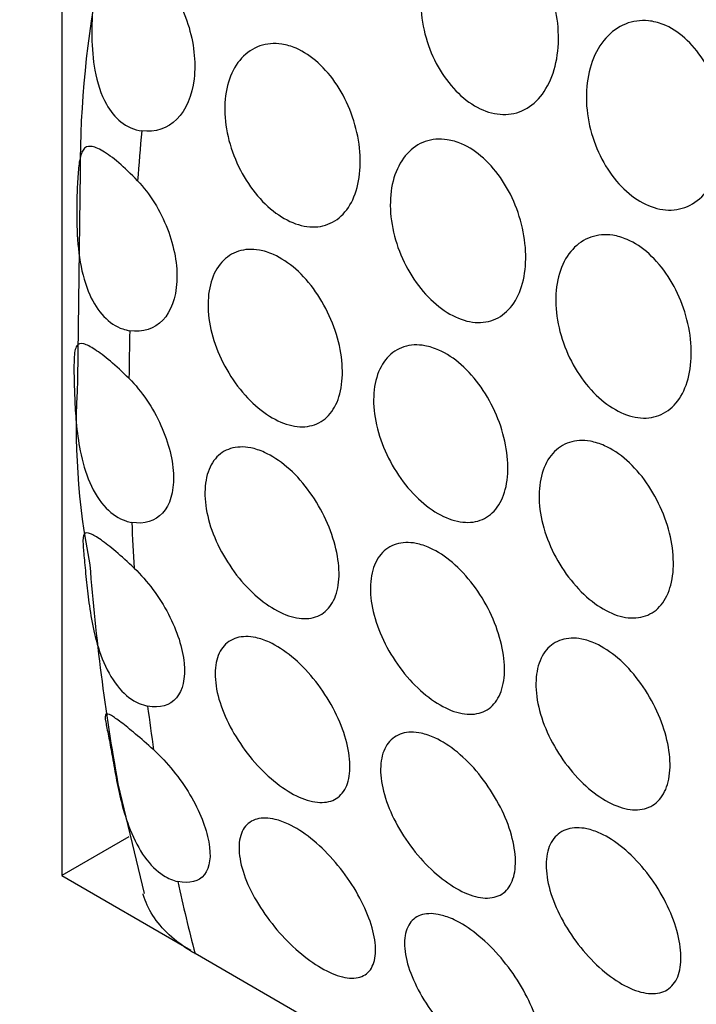
# Model space of a CAD drawing. Units: millimetres. Extents: x 0 to 1618, y 0 to 2461.
# Drawn here: x 574 to 581, y 819 to 829 of the extents above; entities that cross this region are included whole.
import ezdxf
from ezdxf import colors
from ezdxf.entities.mleader import LeaderData, LeaderLine
from ezdxf.math import Vec2, Vec3

# ---------------------------------------------------------------- set-up
doc = ezdxf.new("R2010")
doc.units = ezdxf.units.MM
doc.layers.add('DV7_Défaut', color=7, linetype='Continuous')
doc.layers.add('Défaut', color=7, linetype='Continuous')

# ---------------------------------------------------------------- blocks, each defined once
blk = doc.blocks.new('_DOT')
at = {"color": 0}
blk.add_line((0, 0), (-1, 0), dxfattribs=at)
at = {"color": 0, "const_width": 0.333}
blk.add_lwpolyline([(-0.1665, 0, 1), (0.1665, 0, 1)], format="xyb", close=True, dxfattribs=at)
blk = doc.blocks.new('SE6')
at = {"layer": 'DV7_Défaut', "color": 7, "linetype": 'Continuous'}
for p, q in [((574.36, 832.993), (574.36, 819.929)), ((574.552, 827.357), (574.526, 825.154)), ((574.951, 820.896), (575.229, 819.741)), ((575.067, 820.337), (574.36, 819.929)), ((574.36, 819.929), (575.721, 819.143)), ((584.25, 814.208), (575.765, 819.107))]:
    blk.add_line(p, q, dxfattribs=at)
for centre, radius, start, end in [((585.429, 827.353), 10.877, 168.8288, 179.9794), ((582.068, 824.672), 7.557, 176.3442, 191.1973), ((598.208, 825.048), 23.625, 184.4749, 190.1208)]:
    blk.add_arc(centre, radius, start, end, dxfattribs=at)
for start_param, end_param in [(-0.898541, -0.878075), (-0.815312, -0.79495), (-0.73229, -0.711891), (-0.648899, -0.62832), (-0.56454, -0.528154)]:
    blk.add_ellipse((596.28, 837.183), major_axis=(-15, -25.981), ratio=0.57735, start_param=start_param, end_param=end_param, dxfattribs=at)
for points, knots in [([(578.956, 829.91), (579.035, 829.879), (579.113, 829.83), (579.184, 829.767), (579.255, 829.704), (579.321, 829.625), (579.377, 829.537), (579.433, 829.449), (579.481, 829.348), (579.516, 829.245), (579.553, 829.138), (579.578, 829.025), (579.589, 828.915), (579.601, 828.801), (579.6, 828.687), (579.585, 828.581), (579.57, 828.474), (579.54, 828.374), (579.499, 828.287), (579.457, 828.202), (579.403, 828.128), (579.34, 828.073), (579.278, 828.019), (579.205, 827.982), (579.128, 827.965), (579.053, 827.948), (578.972, 827.95), (578.891, 827.97), (578.811, 827.991), (578.73, 828.029), (578.653, 828.084), (578.577, 828.138), (578.504, 828.208), (578.44, 828.289), (578.376, 828.371), (578.318, 828.465), (578.273, 828.565), (578.227, 828.666), (578.192, 828.775), (578.171, 828.884), (578.149, 828.994), (578.141, 829.107), (578.147, 829.214), (578.153, 829.323), (578.174, 829.428), (578.208, 829.521), (578.243, 829.615), (578.292, 829.699), (578.351, 829.766), (578.411, 829.833), (578.482, 829.884), (578.559, 829.915), (578.634, 829.945), (578.718, 829.957), (578.801, 829.949), (578.853, 829.943), (578.905, 829.93), (578.956, 829.91)], [0, 0, 0, 0, 0.05138, 0.05138, 0.05138, 0.102729, 0.102729, 0.102729, 0.154603, 0.154603, 0.154603, 0.208055, 0.208055, 0.208055, 0.263115, 0.263115, 0.263115, 0.319013, 0.319013, 0.319013, 0.374657, 0.374657, 0.374657, 0.429257, 0.429257, 0.429257, 0.482628, 0.482628, 0.482628, 0.535057, 0.535057, 0.535057, 0.587054, 0.587054, 0.587054, 0.639178, 0.639178, 0.639178, 0.691959, 0.691959, 0.691959, 0.745801, 0.745801, 0.745801, 0.800826, 0.800826, 0.800826, 0.856667, 0.856667, 0.856667, 0.912402, 0.912402, 0.912402, 0.966902, 0.966902, 0.966902, 1, 1, 1, 1]), ([(575.396, 829.426), (575.329, 829.501), (575.26, 829.567), (575.197, 829.62), (575.134, 829.673), (575.075, 829.715), (575.024, 829.743), (574.972, 829.771), (574.927, 829.786), (574.891, 829.785), (574.851, 829.784), (574.82, 829.766), (574.796, 829.728), (574.776, 829.697), (574.76, 829.651), (574.747, 829.591), (574.733, 829.53), (574.721, 829.453), (574.71, 829.366), (574.701, 829.292), (574.693, 829.209), (574.687, 829.125), (574.679, 829.01), (574.674, 828.889), (574.676, 828.772), (574.678, 828.652), (574.688, 828.533), (574.708, 828.421), (574.732, 828.29), (574.772, 828.165), (574.829, 828.062), (574.87, 827.988), (574.922, 827.924), (574.981, 827.876), (575.047, 827.823), (575.124, 827.79), (575.203, 827.78)], [0, 0, 0, 0, 0.08165, 0.08165, 0.08165, 0.163173, 0.163173, 0.163173, 0.24691, 0.24691, 0.24691, 0.337382, 0.337382, 0.337382, 0.412217, 0.412217, 0.412217, 0.487857, 0.487857, 0.487857, 0.552428, 0.552428, 0.552428, 0.640725, 0.640725, 0.640725, 0.730934, 0.730934, 0.730934, 0.838, 0.838, 0.838, 0.914308, 0.914308, 0.914308, 1, 1, 1, 1]), ([(575.396, 829.426), (575.523, 829.286), (575.627, 829.1), (575.752, 828.711), (575.775, 828.509), (575.733, 828.15), (575.669, 828.001), (575.475, 827.806), (575.344, 827.762), (575.203, 827.78)], [0, 0, 0, 0, 0.25, 0.25, 0.5, 0.5, 0.75, 0.75, 1, 1, 1, 1]), ([(580.701, 828.902), (580.78, 828.872), (580.858, 828.822), (580.929, 828.759), (581, 828.696), (581.066, 828.617), (581.122, 828.53), (581.179, 828.441), (581.226, 828.341), (581.262, 828.237), (581.298, 828.13), (581.323, 828.017), (581.335, 827.907), (581.347, 827.793), (581.345, 827.679), (581.33, 827.574), (581.315, 827.467), (581.286, 827.366), (581.244, 827.28), (581.203, 827.194), (581.148, 827.12), (581.085, 827.065), (581.023, 827.012), (580.951, 826.974), (580.874, 826.957), (580.799, 826.94), (580.717, 826.942), (580.636, 826.963), (580.557, 826.983), (580.475, 827.022), (580.399, 827.076), (580.323, 827.13), (580.25, 827.2), (580.185, 827.281), (580.121, 827.363), (580.064, 827.457), (580.019, 827.557), (579.973, 827.658), (579.938, 827.767), (579.917, 827.876), (579.895, 827.986), (579.887, 828.1), (579.893, 828.206), (579.899, 828.315), (579.92, 828.42), (579.954, 828.513), (579.988, 828.607), (580.037, 828.691), (580.097, 828.758), (580.156, 828.825), (580.227, 828.876), (580.304, 828.907), (580.38, 828.938), (580.463, 828.949), (580.547, 828.941), (580.598, 828.935), (580.65, 828.923), (580.701, 828.902)], [0, 0, 0, 0, 0.05138, 0.05138, 0.05138, 0.102729, 0.102729, 0.102729, 0.154603, 0.154603, 0.154603, 0.208055, 0.208055, 0.208055, 0.263115, 0.263115, 0.263115, 0.319013, 0.319013, 0.319013, 0.374657, 0.374657, 0.374657, 0.429257, 0.429257, 0.429257, 0.482628, 0.482628, 0.482628, 0.535057, 0.535057, 0.535057, 0.587054, 0.587054, 0.587054, 0.639178, 0.639178, 0.639178, 0.691959, 0.691959, 0.691959, 0.745801, 0.745801, 0.745801, 0.800826, 0.800826, 0.800826, 0.856667, 0.856667, 0.856667, 0.912402, 0.912402, 0.912402, 0.966902, 0.966902, 0.966902, 1, 1, 1, 1]), ([(576.83, 828.651), (576.91, 828.616), (576.989, 828.564), (577.062, 828.498), (577.135, 828.433), (577.203, 828.352), (577.262, 828.262), (577.321, 828.172), (577.372, 828.07), (577.411, 827.966), (577.45, 827.861), (577.479, 827.75), (577.494, 827.642), (577.509, 827.533), (577.511, 827.425), (577.5, 827.326), (577.489, 827.226), (577.464, 827.134), (577.427, 827.055), (577.391, 826.978), (577.342, 826.912), (577.284, 826.865), (577.226, 826.817), (577.158, 826.786), (577.086, 826.774), (577.014, 826.762), (576.935, 826.768), (576.855, 826.792), (576.776, 826.816), (576.695, 826.858), (576.618, 826.914), (576.541, 826.971), (576.466, 827.043), (576.399, 827.126), (576.332, 827.209), (576.272, 827.305), (576.224, 827.405), (576.175, 827.505), (576.137, 827.613), (576.112, 827.72), (576.087, 827.827), (576.076, 827.936), (576.078, 828.038), (576.081, 828.141), (576.098, 828.239), (576.127, 828.325), (576.157, 828.411), (576.201, 828.488), (576.256, 828.547), (576.31, 828.606), (576.376, 828.65), (576.448, 828.676), (576.519, 828.7), (576.598, 828.707), (576.679, 828.695), (576.729, 828.687), (576.78, 828.672), (576.83, 828.651)], [0, 0, 0, 0, 0.052694, 0.052694, 0.052694, 0.10537, 0.10537, 0.10537, 0.15834, 0.15834, 0.15834, 0.212068, 0.212068, 0.212068, 0.266456, 0.266456, 0.266456, 0.321065, 0.321065, 0.321065, 0.375439, 0.375439, 0.375439, 0.429355, 0.429355, 0.429355, 0.482839, 0.482839, 0.482839, 0.53604, 0.53604, 0.53604, 0.589129, 0.589129, 0.589129, 0.642267, 0.642267, 0.642267, 0.695617, 0.695617, 0.695617, 0.749342, 0.749342, 0.749342, 0.803531, 0.803531, 0.803531, 0.858085, 0.858085, 0.858085, 0.912633, 0.912633, 0.912633, 0.966673, 0.966673, 0.966673, 1, 1, 1, 1]), ([(578.576, 827.643), (578.655, 827.609), (578.734, 827.557), (578.807, 827.491), (578.88, 827.425), (578.949, 827.344), (579.008, 827.254), (579.067, 827.164), (579.118, 827.063), (579.157, 826.959), (579.196, 826.853), (579.224, 826.742), (579.239, 826.634), (579.254, 826.525), (579.257, 826.417), (579.245, 826.318), (579.234, 826.218), (579.209, 826.126), (579.173, 826.048), (579.136, 825.97), (579.087, 825.904), (579.029, 825.857), (578.972, 825.81), (578.904, 825.779), (578.831, 825.766), (578.759, 825.754), (578.68, 825.76), (578.601, 825.784), (578.522, 825.808), (578.441, 825.85), (578.363, 825.907), (578.286, 825.963), (578.211, 826.036), (578.145, 826.118), (578.078, 826.201), (578.018, 826.297), (577.969, 826.397), (577.921, 826.497), (577.882, 826.605), (577.858, 826.712), (577.833, 826.82), (577.821, 826.929), (577.824, 827.031), (577.826, 827.133), (577.843, 827.232), (577.873, 827.317), (577.903, 827.404), (577.947, 827.48), (578.001, 827.539), (578.055, 827.598), (578.121, 827.643), (578.193, 827.668), (578.265, 827.693), (578.344, 827.699), (578.424, 827.687), (578.474, 827.68), (578.525, 827.665), (578.576, 827.643)], [0, 0, 0, 0, 0.052694, 0.052694, 0.052694, 0.10537, 0.10537, 0.10537, 0.15834, 0.15834, 0.15834, 0.212068, 0.212068, 0.212068, 0.266456, 0.266456, 0.266456, 0.321065, 0.321065, 0.321065, 0.375439, 0.375439, 0.375439, 0.429355, 0.429355, 0.429355, 0.482839, 0.482839, 0.482839, 0.53604, 0.53604, 0.53604, 0.589129, 0.589129, 0.589129, 0.642267, 0.642267, 0.642267, 0.695617, 0.695617, 0.695617, 0.749342, 0.749342, 0.749342, 0.803531, 0.803531, 0.803531, 0.858085, 0.858085, 0.858085, 0.912633, 0.912633, 0.912633, 0.966673, 0.966673, 0.966673, 1, 1, 1, 1]), ([(575.158, 827.255), (575.09, 827.327), (575.022, 827.391), (574.96, 827.444), (574.898, 827.496), (574.84, 827.538), (574.792, 827.567), (574.742, 827.596), (574.7, 827.614), (574.667, 827.617), (574.63, 827.621), (574.603, 827.609), (574.583, 827.578), (574.565, 827.551), (574.553, 827.509), (574.544, 827.45), (574.537, 827.402), (574.532, 827.342), (574.527, 827.272), (574.523, 827.202), (574.519, 827.121), (574.517, 827.037), (574.516, 826.955), (574.515, 826.867), (574.518, 826.781), (574.522, 826.652), (574.532, 826.521), (574.554, 826.398), (574.575, 826.274), (574.608, 826.154), (574.655, 826.051), (574.694, 825.963), (574.744, 825.885), (574.803, 825.824), (574.861, 825.762), (574.93, 825.717), (575.002, 825.692), (575.027, 825.684), (575.052, 825.678), (575.077, 825.674)], [0, 0, 0, 0, 0.079872, 0.079872, 0.079872, 0.159607, 0.159607, 0.159607, 0.241703, 0.241703, 0.241703, 0.332394, 0.332394, 0.332394, 0.413251, 0.413251, 0.413251, 0.479611, 0.479611, 0.479611, 0.546131, 0.546131, 0.546131, 0.611284, 0.611284, 0.611284, 0.708493, 0.708493, 0.708493, 0.806735, 0.806735, 0.806735, 0.889267, 0.889267, 0.889267, 0.972284, 0.972284, 0.972284, 1, 1, 1, 1]), ([(575.158, 827.255), (575.288, 827.118), (575.4, 826.938), (575.546, 826.559), (575.581, 826.364), (575.563, 826.018), (575.511, 825.876), (575.336, 825.693), (575.213, 825.654), (575.077, 825.674)], [0, 0, 0, 0, 0.25, 0.25, 0.5, 0.5, 0.75, 0.75, 1, 1, 1, 1]), ([(580.321, 826.635), (580.401, 826.601), (580.48, 826.549), (580.553, 826.483), (580.626, 826.417), (580.694, 826.336), (580.753, 826.246), (580.812, 826.156), (580.863, 826.055), (580.902, 825.951), (580.941, 825.846), (580.97, 825.734), (580.985, 825.627), (581, 825.518), (581.002, 825.409), (580.991, 825.31), (580.98, 825.211), (580.955, 825.118), (580.918, 825.04), (580.882, 824.962), (580.833, 824.897), (580.775, 824.849), (580.717, 824.802), (580.649, 824.771), (580.577, 824.759), (580.504, 824.747), (580.426, 824.753), (580.346, 824.777), (580.267, 824.8), (580.186, 824.842), (580.109, 824.899), (580.032, 824.955), (579.957, 825.028), (579.89, 825.111), (579.823, 825.194), (579.763, 825.289), (579.715, 825.389), (579.666, 825.49), (579.628, 825.598), (579.603, 825.704), (579.578, 825.812), (579.567, 825.921), (579.569, 826.023), (579.572, 826.126), (579.589, 826.224), (579.618, 826.31), (579.648, 826.396), (579.692, 826.472), (579.747, 826.531), (579.801, 826.591), (579.867, 826.635), (579.939, 826.66), (580.01, 826.685), (580.089, 826.692), (580.17, 826.68), (580.22, 826.672), (580.271, 826.657), (580.321, 826.635)], [0, 0, 0, 0, 0.052694, 0.052694, 0.052694, 0.10537, 0.10537, 0.10537, 0.15834, 0.15834, 0.15834, 0.212068, 0.212068, 0.212068, 0.266456, 0.266456, 0.266456, 0.321065, 0.321065, 0.321065, 0.375439, 0.375439, 0.375439, 0.429355, 0.429355, 0.429355, 0.482839, 0.482839, 0.482839, 0.53604, 0.53604, 0.53604, 0.589129, 0.589129, 0.589129, 0.642267, 0.642267, 0.642267, 0.695617, 0.695617, 0.695617, 0.749342, 0.749342, 0.749342, 0.803531, 0.803531, 0.803531, 0.858085, 0.858085, 0.858085, 0.912633, 0.912633, 0.912633, 0.966673, 0.966673, 0.966673, 1, 1, 1, 1]), ([(576.592, 826.477), (576.671, 826.441), (576.752, 826.388), (576.827, 826.322), (576.902, 826.256), (576.973, 826.175), (577.036, 826.085), (577.098, 825.996), (577.154, 825.895), (577.197, 825.793), (577.241, 825.69), (577.274, 825.581), (577.295, 825.477), (577.315, 825.373), (577.322, 825.269), (577.317, 825.175), (577.311, 825.081), (577.292, 824.994), (577.262, 824.921), (577.231, 824.849), (577.188, 824.788), (577.135, 824.745), (577.082, 824.702), (577.019, 824.674), (576.95, 824.665), (576.881, 824.655), (576.805, 824.664), (576.727, 824.689), (576.649, 824.714), (576.568, 824.757), (576.49, 824.814), (576.412, 824.871), (576.334, 824.944), (576.265, 825.026), (576.195, 825.108), (576.131, 825.203), (576.078, 825.301), (576.025, 825.4), (575.982, 825.505), (575.952, 825.609), (575.922, 825.713), (575.905, 825.819), (575.902, 825.917), (575.899, 826.015), (575.91, 826.108), (575.935, 826.189), (575.959, 826.27), (575.997, 826.34), (576.046, 826.395), (576.094, 826.45), (576.155, 826.49), (576.222, 826.511), (576.289, 826.533), (576.365, 826.537), (576.443, 826.524), (576.492, 826.515), (576.542, 826.499), (576.592, 826.477)], [0, 0, 0, 0, 0.053451, 0.053451, 0.053451, 0.106896, 0.106896, 0.106896, 0.160437, 0.160437, 0.160437, 0.214194, 0.214194, 0.214194, 0.268085, 0.268085, 0.268085, 0.321958, 0.321958, 0.321958, 0.375726, 0.375726, 0.375726, 0.429402, 0.429402, 0.429402, 0.483038, 0.483038, 0.483038, 0.536666, 0.536666, 0.536666, 0.590294, 0.590294, 0.590294, 0.643923, 0.643923, 0.643923, 0.697553, 0.697553, 0.697553, 0.751209, 0.751209, 0.751209, 0.80494, 0.80494, 0.80494, 0.858781, 0.858781, 0.858781, 0.912683, 0.912683, 0.912683, 0.966502, 0.966502, 0.966502, 1, 1, 1, 1]), ([(575.068, 825.171), (575, 825.239), (574.932, 825.301), (574.871, 825.352), (574.81, 825.403), (574.755, 825.445), (574.709, 825.475), (574.661, 825.506), (574.622, 825.526), (574.591, 825.534), (574.557, 825.542), (574.533, 825.536), (574.518, 825.513), (574.5, 825.488), (574.492, 825.443), (574.489, 825.373), (574.487, 825.326), (574.487, 825.266), (574.488, 825.197), (574.489, 825.127), (574.491, 825.047), (574.495, 824.962), (574.498, 824.881), (574.504, 824.795), (574.511, 824.709), (574.52, 824.608), (574.534, 824.506), (574.553, 824.409), (574.576, 824.291), (574.609, 824.176), (574.653, 824.075), (574.699, 823.969), (574.758, 823.875), (574.828, 823.803), (574.889, 823.74), (574.961, 823.694), (575.034, 823.669), (575.055, 823.662), (575.076, 823.657), (575.097, 823.653)], [0, 0, 0, 0, 0.077595, 0.077595, 0.077595, 0.155049, 0.155049, 0.155049, 0.23486, 0.23486, 0.23486, 0.324869, 0.324869, 0.324869, 0.424869, 0.424869, 0.424869, 0.491965, 0.491965, 0.491965, 0.559327, 0.559327, 0.559327, 0.623876, 0.623876, 0.623876, 0.699903, 0.699903, 0.699903, 0.792657, 0.792657, 0.792657, 0.889692, 0.889692, 0.889692, 0.975904, 0.975904, 0.975904, 1, 1, 1, 1]), ([(578.337, 825.469), (578.417, 825.434), (578.497, 825.381), (578.572, 825.314), (578.647, 825.248), (578.719, 825.167), (578.781, 825.077), (578.844, 824.988), (578.899, 824.887), (578.943, 824.785), (578.987, 824.682), (579.02, 824.574), (579.04, 824.469), (579.06, 824.365), (579.068, 824.261), (579.062, 824.167), (579.057, 824.073), (579.038, 823.986), (579.007, 823.913), (578.976, 823.841), (578.933, 823.78), (578.88, 823.737), (578.828, 823.694), (578.765, 823.666), (578.696, 823.657), (578.627, 823.648), (578.55, 823.656), (578.473, 823.681), (578.395, 823.706), (578.313, 823.749), (578.235, 823.806), (578.157, 823.863), (578.08, 823.936), (578.01, 824.018), (577.941, 824.101), (577.877, 824.195), (577.824, 824.294), (577.771, 824.392), (577.728, 824.498), (577.698, 824.602), (577.668, 824.706), (577.651, 824.811), (577.648, 824.909), (577.645, 825.007), (577.656, 825.1), (577.68, 825.181), (577.704, 825.262), (577.742, 825.333), (577.791, 825.387), (577.84, 825.442), (577.9, 825.482), (577.968, 825.504), (578.035, 825.525), (578.111, 825.53), (578.188, 825.516), (578.237, 825.507), (578.287, 825.491), (578.337, 825.469)], [0, 0, 0, 0, 0.053451, 0.053451, 0.053451, 0.106896, 0.106896, 0.106896, 0.160437, 0.160437, 0.160437, 0.214194, 0.214194, 0.214194, 0.268085, 0.268085, 0.268085, 0.321958, 0.321958, 0.321958, 0.375726, 0.375726, 0.375726, 0.429402, 0.429402, 0.429402, 0.483038, 0.483038, 0.483038, 0.536666, 0.536666, 0.536666, 0.590294, 0.590294, 0.590294, 0.643923, 0.643923, 0.643923, 0.697553, 0.697553, 0.697553, 0.751209, 0.751209, 0.751209, 0.80494, 0.80494, 0.80494, 0.858781, 0.858781, 0.858781, 0.912683, 0.912683, 0.912683, 0.966502, 0.966502, 0.966502, 1, 1, 1, 1]), ([(575.068, 825.171), (575.202, 825.036), (575.321, 824.86), (575.487, 824.492), (575.534, 824.303), (575.54, 823.972), (575.5, 823.836), (575.344, 823.665), (575.229, 823.63), (575.097, 823.653)], [0, 0, 0, 0, 0.25, 0.25, 0.5, 0.5, 0.75, 0.75, 1, 1, 1, 1]), ([(580.083, 824.461), (580.162, 824.426), (580.243, 824.373), (580.318, 824.307), (580.393, 824.24), (580.464, 824.159), (580.527, 824.07), (580.589, 823.98), (580.645, 823.88), (580.688, 823.777), (580.732, 823.674), (580.765, 823.566), (580.786, 823.462), (580.806, 823.357), (580.813, 823.253), (580.808, 823.159), (580.802, 823.065), (580.783, 822.978), (580.753, 822.906), (580.722, 822.833), (580.679, 822.773), (580.626, 822.729), (580.573, 822.686), (580.51, 822.659), (580.441, 822.649), (580.372, 822.64), (580.296, 822.648), (580.218, 822.673), (580.14, 822.699), (580.059, 822.742), (579.981, 822.799), (579.902, 822.856), (579.825, 822.928), (579.756, 823.011), (579.686, 823.093), (579.622, 823.187), (579.569, 823.286), (579.516, 823.384), (579.473, 823.49), (579.443, 823.594), (579.413, 823.698), (579.396, 823.803), (579.393, 823.901), (579.39, 823.999), (579.401, 824.092), (579.426, 824.173), (579.45, 824.254), (579.488, 824.325), (579.537, 824.379), (579.585, 824.434), (579.646, 824.474), (579.713, 824.496), (579.78, 824.518), (579.856, 824.522), (579.934, 824.508), (579.983, 824.499), (580.033, 824.484), (580.083, 824.461)], [0, 0, 0, 0, 0.053451, 0.053451, 0.053451, 0.106896, 0.106896, 0.106896, 0.160437, 0.160437, 0.160437, 0.214194, 0.214194, 0.214194, 0.268085, 0.268085, 0.268085, 0.321958, 0.321958, 0.321958, 0.375726, 0.375726, 0.375726, 0.429402, 0.429402, 0.429402, 0.483038, 0.483038, 0.483038, 0.536666, 0.536666, 0.536666, 0.590294, 0.590294, 0.590294, 0.643923, 0.643923, 0.643923, 0.697553, 0.697553, 0.697553, 0.751209, 0.751209, 0.751209, 0.80494, 0.80494, 0.80494, 0.858781, 0.858781, 0.858781, 0.912683, 0.912683, 0.912683, 0.966502, 0.966502, 0.966502, 1, 1, 1, 1]), ([(576.497, 824.391), (576.576, 824.355), (576.657, 824.302), (576.734, 824.236), (576.811, 824.171), (576.886, 824.091), (576.952, 824.003), (577.018, 823.915), (577.078, 823.817), (577.127, 823.717), (577.176, 823.617), (577.215, 823.512), (577.241, 823.411), (577.268, 823.31), (577.282, 823.211), (577.283, 823.121), (577.284, 823.031), (577.271, 822.949), (577.247, 822.88), (577.222, 822.811), (577.185, 822.754), (577.138, 822.714), (577.09, 822.673), (577.031, 822.648), (576.966, 822.641), (576.9, 822.633), (576.826, 822.643), (576.75, 822.669), (576.673, 822.695), (576.592, 822.738), (576.513, 822.795), (576.434, 822.851), (576.355, 822.923), (576.283, 823.003), (576.21, 823.084), (576.142, 823.176), (576.085, 823.271), (576.027, 823.367), (575.978, 823.47), (575.942, 823.57), (575.906, 823.671), (575.883, 823.773), (575.873, 823.867), (575.864, 823.961), (575.868, 824.051), (575.886, 824.128), (575.904, 824.205), (575.936, 824.272), (575.979, 824.324), (576.022, 824.375), (576.077, 824.412), (576.14, 824.431), (576.203, 824.451), (576.275, 824.453), (576.351, 824.439), (576.398, 824.429), (576.448, 824.413), (576.497, 824.391)], [0, 0, 0, 0, 0.053692, 0.053692, 0.053692, 0.107384, 0.107384, 0.107384, 0.161079, 0.161079, 0.161079, 0.21477, 0.21477, 0.21477, 0.268444, 0.268444, 0.268444, 0.32212, 0.32212, 0.32212, 0.375832, 0.375832, 0.375832, 0.429584, 0.429584, 0.429584, 0.483319, 0.483319, 0.483319, 0.536985, 0.536985, 0.536985, 0.5906, 0.5906, 0.5906, 0.644242, 0.644242, 0.644242, 0.697957, 0.697957, 0.697957, 0.751711, 0.751711, 0.751711, 0.805439, 0.805439, 0.805439, 0.859124, 0.859124, 0.859124, 0.912795, 0.912795, 0.912795, 0.966481, 0.966481, 0.966481, 1, 1, 1, 1]), ([(575.124, 823.17), (575.057, 823.235), (574.99, 823.295), (574.93, 823.345), (574.871, 823.395), (574.817, 823.436), (574.773, 823.468), (574.728, 823.5), (574.691, 823.522), (574.663, 823.533), (574.631, 823.546), (574.61, 823.546), (574.598, 823.531), (574.583, 823.514), (574.58, 823.477), (574.583, 823.417), (574.586, 823.376), (574.591, 823.321), (574.597, 823.254), (574.603, 823.188), (574.611, 823.107), (574.62, 823.02), (574.629, 822.942), (574.638, 822.858), (574.65, 822.774), (574.663, 822.68), (574.68, 822.585), (574.701, 822.493), (574.726, 822.382), (574.76, 822.274), (574.801, 822.177), (574.847, 822.071), (574.904, 821.976), (574.969, 821.901), (575.031, 821.831), (575.101, 821.777), (575.174, 821.745), (575.204, 821.732), (575.234, 821.723), (575.264, 821.717)], [0, 0, 0, 0, 0.074843, 0.074843, 0.074843, 0.149551, 0.149551, 0.149551, 0.226457, 0.226457, 0.226457, 0.314861, 0.314861, 0.314861, 0.417277, 0.417277, 0.417277, 0.488331, 0.488331, 0.488331, 0.560014, 0.560014, 0.560014, 0.624042, 0.624042, 0.624042, 0.695246, 0.695246, 0.695246, 0.781764, 0.781764, 0.781764, 0.876158, 0.876158, 0.876158, 0.964346, 0.964346, 0.964346, 1, 1, 1, 1]), ([(578.243, 823.383), (578.322, 823.347), (578.403, 823.294), (578.48, 823.229), (578.556, 823.163), (578.631, 823.083), (578.697, 822.995), (578.764, 822.907), (578.824, 822.809), (578.873, 822.709), (578.922, 822.609), (578.961, 822.504), (578.987, 822.403), (579.013, 822.303), (579.027, 822.203), (579.028, 822.113), (579.029, 822.024), (579.017, 821.941), (578.992, 821.872), (578.968, 821.803), (578.93, 821.746), (578.883, 821.706), (578.836, 821.665), (578.777, 821.641), (578.711, 821.633), (578.646, 821.626), (578.572, 821.635), (578.495, 821.661), (578.419, 821.687), (578.338, 821.731), (578.259, 821.787), (578.18, 821.844), (578.101, 821.915), (578.028, 821.995), (577.956, 822.076), (577.888, 822.168), (577.83, 822.264), (577.772, 822.36), (577.724, 822.462), (577.688, 822.563), (577.652, 822.663), (577.628, 822.765), (577.619, 822.859), (577.609, 822.953), (577.613, 823.043), (577.631, 823.12), (577.649, 823.197), (577.681, 823.264), (577.724, 823.316), (577.767, 823.367), (577.823, 823.404), (577.886, 823.424), (577.949, 823.443), (578.021, 823.446), (578.096, 823.431), (578.144, 823.422), (578.193, 823.405), (578.243, 823.383)], [0, 0, 0, 0, 0.053692, 0.053692, 0.053692, 0.107384, 0.107384, 0.107384, 0.161079, 0.161079, 0.161079, 0.21477, 0.21477, 0.21477, 0.268444, 0.268444, 0.268444, 0.32212, 0.32212, 0.32212, 0.375832, 0.375832, 0.375832, 0.429584, 0.429584, 0.429584, 0.483319, 0.483319, 0.483319, 0.536985, 0.536985, 0.536985, 0.5906, 0.5906, 0.5906, 0.644242, 0.644242, 0.644242, 0.697957, 0.697957, 0.697957, 0.751711, 0.751711, 0.751711, 0.805439, 0.805439, 0.805439, 0.859124, 0.859124, 0.859124, 0.912795, 0.912795, 0.912795, 0.966481, 0.966481, 0.966481, 1, 1, 1, 1]), ([(575.124, 823.17), (575.263, 823.037), (575.39, 822.865), (575.576, 822.509), (575.634, 822.327), (575.664, 822.01), (575.635, 821.882), (575.5, 821.722), (575.393, 821.692), (575.264, 821.717)], [0, 0, 0, 0, 0.25, 0.25, 0.5, 0.5, 0.75, 0.75, 1, 1, 1, 1]), ([(576.549, 822.389), (576.626, 822.353), (576.708, 822.301), (576.786, 822.237), (576.864, 822.173), (576.941, 822.094), (577.011, 822.009), (577.081, 821.924), (577.146, 821.829), (577.2, 821.732), (577.254, 821.635), (577.299, 821.534), (577.332, 821.437), (577.365, 821.34), (577.386, 821.245), (577.394, 821.158), (577.403, 821.072), (577.397, 820.992), (577.38, 820.926), (577.362, 820.86), (577.33, 820.806), (577.288, 820.768), (577.246, 820.73), (577.191, 820.707), (577.129, 820.702), (577.067, 820.696), (576.995, 820.707), (576.92, 820.734), (576.845, 820.761), (576.765, 820.804), (576.685, 820.859), (576.606, 820.915), (576.526, 820.984), (576.451, 821.062), (576.376, 821.14), (576.304, 821.229), (576.242, 821.321), (576.179, 821.413), (576.124, 821.512), (576.082, 821.609), (576.04, 821.706), (576.009, 821.804), (575.992, 821.895), (575.975, 821.987), (575.972, 822.073), (575.983, 822.147), (575.994, 822.222), (576.019, 822.286), (576.057, 822.335), (576.094, 822.383), (576.145, 822.418), (576.204, 822.436), (576.263, 822.453), (576.332, 822.454), (576.405, 822.438), (576.451, 822.428), (576.5, 822.412), (576.549, 822.389)], [0, 0, 0, 0, 0.053424, 0.053424, 0.053424, 0.106846, 0.106846, 0.106846, 0.160294, 0.160294, 0.160294, 0.213846, 0.213846, 0.213846, 0.26759, 0.26759, 0.26759, 0.321587, 0.321587, 0.321587, 0.375772, 0.375772, 0.375772, 0.429907, 0.429907, 0.429907, 0.483692, 0.483692, 0.483692, 0.537006, 0.537006, 0.537006, 0.590055, 0.590055, 0.590055, 0.643236, 0.643236, 0.643236, 0.696845, 0.696845, 0.696845, 0.750876, 0.750876, 0.750876, 0.805077, 0.805077, 0.805077, 0.859162, 0.859162, 0.859162, 0.913, 0.913, 0.913, 0.966613, 0.966613, 0.966613, 1, 1, 1, 1]), ([(579.988, 822.375), (580.067, 822.339), (580.148, 822.287), (580.225, 822.221), (580.302, 822.155), (580.377, 822.075), (580.443, 821.987), (580.509, 821.899), (580.569, 821.801), (580.618, 821.701), (580.667, 821.601), (580.706, 821.496), (580.732, 821.396), (580.759, 821.295), (580.773, 821.196), (580.774, 821.106), (580.775, 821.016), (580.762, 820.933), (580.738, 820.864), (580.713, 820.795), (580.676, 820.738), (580.629, 820.698), (580.581, 820.658), (580.522, 820.633), (580.457, 820.625), (580.391, 820.618), (580.317, 820.628), (580.241, 820.654), (580.164, 820.68), (580.083, 820.723), (580.004, 820.779), (579.925, 820.836), (579.846, 820.907), (579.774, 820.988), (579.701, 821.068), (579.633, 821.16), (579.576, 821.256), (579.518, 821.352), (579.469, 821.454), (579.433, 821.555), (579.397, 821.656), (579.374, 821.757), (579.364, 821.852), (579.355, 821.946), (579.359, 822.035), (579.377, 822.112), (579.395, 822.19), (579.427, 822.257), (579.47, 822.308), (579.513, 822.359), (579.568, 822.396), (579.631, 822.416), (579.694, 822.435), (579.766, 822.438), (579.842, 822.423), (579.889, 822.414), (579.939, 822.398), (579.988, 822.375)], [0, 0, 0, 0, 0.053692, 0.053692, 0.053692, 0.107384, 0.107384, 0.107384, 0.161079, 0.161079, 0.161079, 0.21477, 0.21477, 0.21477, 0.268444, 0.268444, 0.268444, 0.32212, 0.32212, 0.32212, 0.375832, 0.375832, 0.375832, 0.429584, 0.429584, 0.429584, 0.483319, 0.483319, 0.483319, 0.536985, 0.536985, 0.536985, 0.5906, 0.5906, 0.5906, 0.644242, 0.644242, 0.644242, 0.697957, 0.697957, 0.697957, 0.751711, 0.751711, 0.751711, 0.805439, 0.805439, 0.805439, 0.859124, 0.859124, 0.859124, 0.912795, 0.912795, 0.912795, 0.966481, 0.966481, 0.966481, 1, 1, 1, 1]), ([(575.328, 821.255), (575.261, 821.316), (575.195, 821.373), (575.137, 821.422), (575.079, 821.471), (575.028, 821.512), (574.985, 821.544), (574.942, 821.577), (574.908, 821.601), (574.882, 821.616), (574.853, 821.633), (574.834, 821.639), (574.825, 821.631), (574.813, 821.623), (574.814, 821.596), (574.823, 821.548), (574.829, 821.512), (574.84, 821.462), (574.852, 821.398), (574.863, 821.344), (574.875, 821.278), (574.888, 821.205), (574.901, 821.132), (574.915, 821.049), (574.931, 820.965), (574.947, 820.881), (574.966, 820.792), (574.987, 820.707), (575.013, 820.605), (575.044, 820.504), (575.08, 820.412), (575.123, 820.306), (575.174, 820.207), (575.233, 820.126), (575.292, 820.044), (575.36, 819.977), (575.432, 819.932), (575.481, 819.9), (575.532, 819.879), (575.582, 819.867)], [0, 0, 0, 0, 0.071686, 0.071686, 0.071686, 0.143248, 0.143248, 0.143248, 0.216701, 0.216701, 0.216701, 0.302614, 0.302614, 0.302614, 0.406106, 0.406106, 0.406106, 0.483728, 0.483728, 0.483728, 0.549066, 0.549066, 0.549066, 0.614445, 0.614445, 0.614445, 0.680393, 0.680393, 0.680393, 0.758719, 0.758719, 0.758719, 0.848634, 0.848634, 0.848634, 0.938439, 0.938439, 0.938439, 1, 1, 1, 1]), ([(578.294, 821.382), (578.372, 821.346), (578.453, 821.293), (578.532, 821.229), (578.61, 821.165), (578.687, 821.087), (578.757, 821.001), (578.827, 820.916), (578.891, 820.821), (578.945, 820.724), (579, 820.628), (579.045, 820.527), (579.078, 820.43), (579.111, 820.332), (579.132, 820.237), (579.14, 820.151), (579.148, 820.064), (579.143, 819.984), (579.125, 819.919), (579.107, 819.852), (579.076, 819.798), (579.034, 819.76), (578.991, 819.722), (578.937, 819.7), (578.874, 819.694), (578.812, 819.688), (578.741, 819.699), (578.665, 819.726), (578.591, 819.753), (578.51, 819.796), (578.431, 819.852), (578.351, 819.907), (578.271, 819.976), (578.196, 820.054), (578.121, 820.132), (578.049, 820.221), (577.987, 820.313), (577.925, 820.405), (577.87, 820.504), (577.828, 820.601), (577.785, 820.698), (577.754, 820.797), (577.737, 820.888), (577.72, 820.979), (577.717, 821.065), (577.728, 821.14), (577.739, 821.214), (577.765, 821.278), (577.802, 821.327), (577.84, 821.376), (577.89, 821.41), (577.949, 821.428), (578.008, 821.445), (578.077, 821.446), (578.15, 821.43), (578.197, 821.421), (578.245, 821.404), (578.294, 821.382)], [0, 0, 0, 0, 0.053424, 0.053424, 0.053424, 0.106846, 0.106846, 0.106846, 0.160294, 0.160294, 0.160294, 0.213846, 0.213846, 0.213846, 0.26759, 0.26759, 0.26759, 0.321587, 0.321587, 0.321587, 0.375772, 0.375772, 0.375772, 0.429907, 0.429907, 0.429907, 0.483692, 0.483692, 0.483692, 0.537006, 0.537006, 0.537006, 0.590055, 0.590055, 0.590055, 0.643236, 0.643236, 0.643236, 0.696845, 0.696845, 0.696845, 0.750876, 0.750876, 0.750876, 0.805077, 0.805077, 0.805077, 0.859162, 0.859162, 0.859162, 0.913, 0.913, 0.913, 0.966613, 0.966613, 0.966613, 1, 1, 1, 1]), ([(575.328, 821.255), (575.472, 821.124), (575.608, 820.955), (575.813, 820.61), (575.882, 820.435), (575.937, 820.134), (575.921, 820.014), (575.806, 819.866), (575.707, 819.84), (575.582, 819.867)], [0, 0, 0, 0, 0.25, 0.25, 0.5, 0.5, 0.75, 0.75, 1, 1, 1, 1]), ([(576.751, 820.471), (576.827, 820.435), (576.908, 820.384), (576.987, 820.321), (577.066, 820.258), (577.145, 820.182), (577.218, 820.1), (577.291, 820.018), (577.36, 819.927), (577.419, 819.834), (577.479, 819.741), (577.53, 819.644), (577.57, 819.552), (577.61, 819.458), (577.638, 819.366), (577.654, 819.283), (577.67, 819.199), (577.672, 819.122), (577.661, 819.059), (577.65, 818.995), (577.625, 818.944), (577.587, 818.908), (577.55, 818.873), (577.5, 818.852), (577.44, 818.849), (577.381, 818.846), (577.311, 818.859), (577.237, 818.887), (577.164, 818.915), (577.085, 818.958), (577.005, 819.013), (576.926, 819.067), (576.845, 819.134), (576.768, 819.209), (576.691, 819.284), (576.617, 819.368), (576.551, 819.456), (576.483, 819.545), (576.423, 819.639), (576.374, 819.731), (576.324, 819.826), (576.285, 819.92), (576.261, 820.008), (576.236, 820.097), (576.225, 820.18), (576.229, 820.252), (576.233, 820.324), (576.252, 820.386), (576.284, 820.433), (576.316, 820.478), (576.362, 820.511), (576.417, 820.526), (576.472, 820.541), (576.539, 820.54), (576.61, 820.522), (576.655, 820.511), (576.702, 820.494), (576.751, 820.471)], [0, 0, 0, 0, 0.052641, 0.052641, 0.052641, 0.105272, 0.105272, 0.105272, 0.158066, 0.158066, 0.158066, 0.211391, 0.211391, 0.211391, 0.265475, 0.265475, 0.265475, 0.320319, 0.320319, 0.320319, 0.375542, 0.375542, 0.375542, 0.430409, 0.430409, 0.430409, 0.4842, 0.4842, 0.4842, 0.536758, 0.536758, 0.536758, 0.588678, 0.588678, 0.588678, 0.640919, 0.640919, 0.640919, 0.694217, 0.694217, 0.694217, 0.748697, 0.748697, 0.748697, 0.803861, 0.803861, 0.803861, 0.85894, 0.85894, 0.85894, 0.91336, 0.91336, 0.91336, 0.966964, 0.966964, 0.966964, 1, 1, 1, 1]), ([(580.04, 820.374), (580.117, 820.338), (580.199, 820.286), (580.277, 820.221), (580.355, 820.157), (580.432, 820.079), (580.502, 819.994), (580.572, 819.908), (580.637, 819.813), (580.691, 819.717), (580.745, 819.62), (580.79, 819.519), (580.823, 819.422), (580.856, 819.325), (580.877, 819.229), (580.885, 819.143), (580.894, 819.056), (580.888, 818.977), (580.871, 818.911), (580.853, 818.845), (580.821, 818.79), (580.779, 818.752), (580.737, 818.715), (580.682, 818.692), (580.62, 818.686), (580.558, 818.681), (580.486, 818.692), (580.411, 818.719), (580.336, 818.745), (580.256, 818.788), (580.176, 818.844), (580.097, 818.899), (580.017, 818.969), (579.942, 819.047), (579.867, 819.125), (579.795, 819.213), (579.733, 819.305), (579.67, 819.398), (579.615, 819.496), (579.573, 819.593), (579.531, 819.691), (579.499, 819.789), (579.483, 819.88), (579.466, 819.971), (579.463, 820.057), (579.474, 820.132), (579.485, 820.206), (579.51, 820.27), (579.548, 820.319), (579.585, 820.368), (579.636, 820.403), (579.695, 820.42), (579.754, 820.437), (579.823, 820.438), (579.896, 820.423), (579.942, 820.413), (579.99, 820.396), (580.04, 820.374)], [0, 0, 0, 0, 0.053424, 0.053424, 0.053424, 0.106846, 0.106846, 0.106846, 0.160294, 0.160294, 0.160294, 0.213846, 0.213846, 0.213846, 0.26759, 0.26759, 0.26759, 0.321587, 0.321587, 0.321587, 0.375772, 0.375772, 0.375772, 0.429907, 0.429907, 0.429907, 0.483692, 0.483692, 0.483692, 0.537006, 0.537006, 0.537006, 0.590055, 0.590055, 0.590055, 0.643236, 0.643236, 0.643236, 0.696845, 0.696845, 0.696845, 0.750876, 0.750876, 0.750876, 0.805077, 0.805077, 0.805077, 0.859162, 0.859162, 0.859162, 0.913, 0.913, 0.913, 0.966613, 0.966613, 0.966613, 1, 1, 1, 1]), ([(575.765, 819.107), (575.672, 819.161), (575.59, 819.219), (575.446, 819.345), (575.385, 819.413), (575.287, 819.553), (575.251, 819.625), (575.223, 819.713), (575.219, 819.726), (575.216, 819.739)], [0, 0, 0, 0, 0.314662, 0.314662, 0.629323, 0.629323, 0.943985, 0.943985, 1, 1, 1, 1]), ([(578.496, 819.464), (578.573, 819.428), (578.654, 819.376), (578.733, 819.313), (578.812, 819.25), (578.891, 819.175), (578.964, 819.092), (579.037, 819.01), (579.105, 818.919), (579.164, 818.827), (579.224, 818.733), (579.276, 818.636), (579.315, 818.544), (579.355, 818.45), (579.384, 818.358), (579.399, 818.275), (579.415, 818.191), (579.418, 818.114), (579.407, 818.051), (579.395, 817.988), (579.37, 817.936), (579.333, 817.9), (579.296, 817.865), (579.245, 817.845), (579.185, 817.841), (579.126, 817.838), (579.057, 817.851), (578.983, 817.88), (578.91, 817.907), (578.83, 817.95), (578.75, 818.005), (578.672, 818.059), (578.591, 818.127), (578.514, 818.201), (578.437, 818.276), (578.362, 818.361), (578.296, 818.448), (578.229, 818.537), (578.168, 818.631), (578.119, 818.724), (578.07, 818.818), (578.031, 818.913), (578.006, 819), (577.981, 819.089), (577.971, 819.173), (577.974, 819.245), (577.978, 819.316), (577.997, 819.378), (578.029, 819.425), (578.061, 819.471), (578.107, 819.503), (578.163, 819.518), (578.218, 819.533), (578.284, 819.532), (578.356, 819.514), (578.4, 819.504), (578.448, 819.487), (578.496, 819.464)], [0, 0, 0, 0, 0.052641, 0.052641, 0.052641, 0.105272, 0.105272, 0.105272, 0.158066, 0.158066, 0.158066, 0.211391, 0.211391, 0.211391, 0.265475, 0.265475, 0.265475, 0.320319, 0.320319, 0.320319, 0.375542, 0.375542, 0.375542, 0.430409, 0.430409, 0.430409, 0.4842, 0.4842, 0.4842, 0.536758, 0.536758, 0.536758, 0.588678, 0.588678, 0.588678, 0.640919, 0.640919, 0.640919, 0.694217, 0.694217, 0.694217, 0.748697, 0.748697, 0.748697, 0.803861, 0.803861, 0.803861, 0.85894, 0.85894, 0.85894, 0.91336, 0.91336, 0.91336, 0.966964, 0.966964, 0.966964, 1, 1, 1, 1])]:
    blk.add_open_spline(points, degree=3, knots=knots, dxfattribs=at)

msp = doc.modelspace()

# ---------------------------------------------------------------- block references
at = {"layer": 'Défaut'}
msp.add_blockref('SE6', (0, 0), dxfattribs=at)

# ---------------------------------------------------------------- leaders
at = {"layer": 'Défaut', "color": 7, "linetype": 'Continuous'}
ml = msp.add_multileader_mtext('Standard', dxfattribs=at)
ml.set_content('{\\pxsm0.9;\\fSolid Edge ISO|b1||i0||c0|p34;\\W1.;24/04/2023\\P}', color=256)
ml.set_leader_properties()
ml.set_arrow_properties(name='DOT')
ml.build(insert=Vec2(0, 0))
ml.multileader.update_dxf_attribs({"leader_type": 0, "dogleg_length": 0, "arrow_head_size": 12})
ctx = ml.context
ctx.base_point, ctx.char_height, ctx.arrow_head_size, ctx.landing_gap_size = Vec3(1202.369, 2453.524), 12, 12, 4.2
notes = []
notes.append((ctx, [(0, (0, 0, 0), (0, 0), (1, 0), 1, [])]))
ctx.mtext.insert = Vec3(1204.369, 2459.644)
for ctx, leaders in notes:
    for number, flags, end, landing, length, lines in leaders:
        leader = LeaderData()
        leader.index, (leader.has_last_leader_line, leader.has_dogleg_vector, leader.attachment_direction) = number, flags
        leader.last_leader_point, leader.dogleg_vector, leader.dogleg_length = Vec3(end), Vec3(landing), length
        for number, points, colour, breaks in lines:
            line = LeaderLine()
            line.index, line.vertices, line.color, line.breaks = number, Vec3.list(points), colors.encode_raw_color(colour), breaks
            leader.lines.append(line)
        ctx.leaders.append(leader)

doc.saveas('drawing.dxf')
